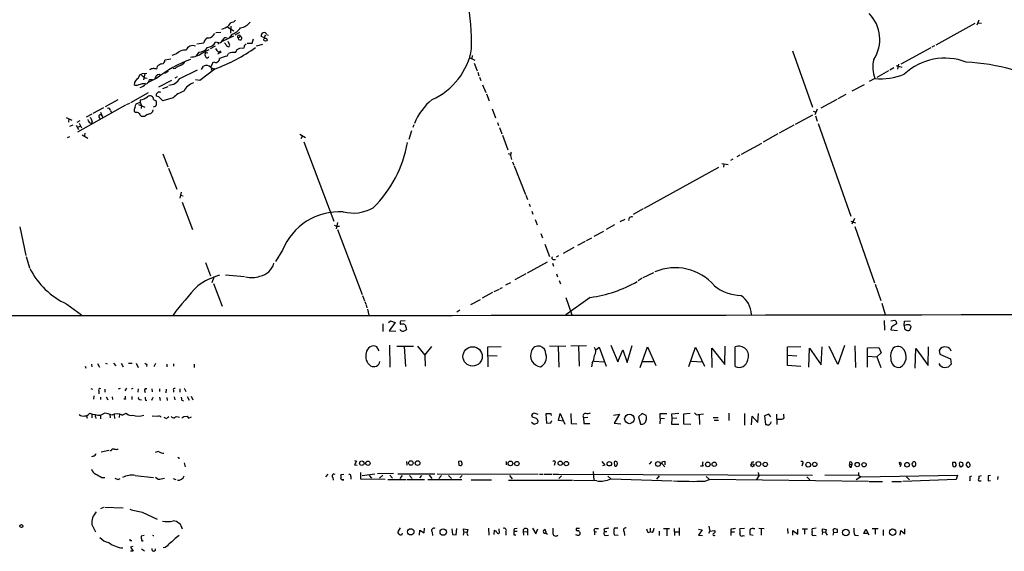
# Model space of a CAD drawing. Extents: x 8 to 972, y 8 to 903.
# Drawn here: x 332 to 581, y 22 to 156 of the extents above; entities that cross this region are included whole.
import ezdxf

# ---------------------------------------------------------------- set-up
doc = ezdxf.new("R2010")
doc.units = 0
doc.header["$MEASUREMENT"] = 0
doc.layers.add('MAIN', color=5, linetype='CONTINUOUS')

msp = doc.modelspace()

# ---------------------------------------------------------------- linework, layer by layer
at = {"layer": 'MAIN'}
for p, q in [((385.4027, 154.6013), (385.318, 152.8233)), ((386.08, 155.6173), (386.588, 156.1253)), ((573.786, 155.2786), (563.88, 149.7753)), ((574.802, 156.1253), (574.294, 154.8553)), ((574.6327, 155.448), (575.4793, 155.3633)), ((380.9153, 152.2306), (381.3387, 152.7386)), ((381.5927, 152.9926), (382.8627, 153.0773)), ((384.6407, 154.3473), (386.1647, 153.416)), ((385.6567, 152.4846), (384.9793, 151.638)), ((387.604, 152.9926), (386.4187, 152.3153)), ((393.954, 151.638), (394.208, 152.4)), ((394.462, 152.4846), (394.8853, 152.3153)), ((376.7667, 150.114), (378.5447, 150.368)), ((380.238, 148.9286), (381.508, 149.606)), ((382.3547, 150.368), (381.508, 150.5373)), ((382.4393, 150.368), (382.1007, 150.0293)), ((386.08, 152.0613), (383.2013, 150.7066)), ((384.302, 149.606), (384.81, 149.352)), ((385.064, 149.9446), (384.7253, 150.7066)), ((387.858, 151.9766), (387.2653, 151.5533)), ((388.874, 149.6906), (389.2973, 150.114)), ((389.5513, 150.2833), (390.8213, 150.2833)), ((390.8213, 150.2833), (391.16, 151.384)), ((391.922, 149.606), (393.5307, 150.0293)), ((393.954, 151.638), (393.1073, 151.9766)), ((563.5413, 149.606), (562.864, 149.2673)), ((371.602, 147.574), (370.4167, 147.1506)), ((377.2747, 147.9973), (376.5973, 147.066)), ((378.1213, 147.7433), (379.8993, 148.6746)), ((378.8833, 147.574), (378.7987, 147.4893)), ((379.476, 147.828), (379.3067, 147.7433)), ((382.9473, 147.9973), (382.016, 147.4893)), ((382.27, 147.9973), (382.8627, 148.336)), ((384.4713, 146.9813), (384.81, 147.6586)), ((386.588, 147.9126), (387.0113, 148.6746)), ((387.6887, 149.0133), (388.7893, 149.098)), ((446.532, 147.1506), (446.4473, 146.3886)), ((527.6427, 148.336), (532.638, 134.0273)), ((562.61, 149.098), (555.0747, 144.9493)), ((370.1627, 146.2193), (368.7233, 145.9653)), ((380.3227, 144.272), (381, 145.542)), ((445.77, 146.6426), (447.2093, 145.9653)), ((447.04, 145.2033), (447.802, 143.256)), ((553.8893, 144.6106), (555.3287, 144.1873)), ((554.482, 144.9493), (554.228, 143.6793)), ((361.95, 141.3086), (362.3733, 142.24)), ((363.0507, 142.5786), (364.1513, 142.6633)), ((363.6433, 142.5786), (363.3047, 140.97)), ((366.776, 144.3566), (366.6067, 143.6793)), ((369.57, 143.0866), (368.6387, 142.5786)), ((371.2633, 143.8486), (370.7553, 143.764)), ((372.4487, 141.3086), (376.936, 143.51)), ((381.4233, 143.764), (377.5287, 140.8006)), ((377.952, 143.5946), (378.46, 144.4413)), ((380.3227, 144.1026), (381.3387, 143.6793)), ((380.5767, 143.9333), (380.4073, 143.3406)), ((447.9713, 142.9173), (448.2253, 141.986)), ((551.942, 143.256), (548.9787, 141.5626)), ((553.2967, 144.018), (552.2807, 143.4253)), ((363.6433, 141.478), (364.236, 141.3933)), ((366.6913, 141.3933), (364.49, 140.2926)), ((364.8287, 141.0546), (365.5907, 141.0546)), ((366.4373, 141.8166), (366.1833, 141.224)), ((367.1993, 139.192), (370.4167, 140.8853)), ((371.7713, 141.732), (371.1787, 141.3933)), ((377.5287, 140.8006), (376.428, 140.97)), ((448.3947, 141.6473), (448.7333, 140.8006)), ((449.1567, 139.7), (449.9187, 137.7526)), ((542.7133, 138.176), (545.846, 139.7846)), ((548.4707, 141.3086), (547.0313, 140.5466)), ((364.49, 137.668), (360.0027, 135.128)), ((369.4853, 139.192), (368.1307, 138.684)), ((450.088, 137.414), (450.7653, 135.636)), ((541.1047, 137.2446), (539.0727, 136.144)), ((356.7853, 135.89), (353.568, 134.112)), ((358.9867, 134.7046), (359.8333, 135.0433)), ((361.188, 134.0273), (361.3573, 134.7046)), ((362.0347, 134.7046), (363.6433, 134.0273)), ((362.5427, 135.0433), (362.7967, 134.4506)), ((365.8447, 135.9746), (366.522, 135.636)), ((367.1993, 136.652), (366.522, 136.8213)), ((370.7553, 136.398), (368.2153, 135.636)), ((538.8187, 135.9746), (534.7547, 133.7733)), ((358.7327, 134.5353), (346.5407, 127.6773)), ((350.1813, 132.2493), (348.742, 131.4873)), ((353.1447, 133.858), (350.4353, 132.4186)), ((352.3827, 132.7573), (352.9753, 131.318)), ((354.9227, 133.1806), (355.1767, 132.588)), ((361.2727, 132.6726), (361.0187, 132.842)), ((362.7967, 134.4506), (362.712, 133.6886)), ((451.5273, 133.604), (452.374, 131.318)), ((532.8073, 133.0113), (533.5693, 132.7573)), ((533.8233, 133.5193), (533.2307, 132.08)), ((343.662, 131.4026), (345.1013, 130.7253)), ((344.3393, 131.064), (344.2547, 130.2173)), ((347.1333, 130.556), (346.3713, 130.1326)), ((346.964, 129.9633), (347.5567, 128.778)), ((350.266, 130.4713), (350.0967, 129.8786)), ((351.9593, 131.572), (352.298, 130.9793)), ((363.5587, 131.6566), (362.7967, 131.6566)), ((452.882, 130.1326), (453.136, 129.3706)), ((528.4047, 129.7093), (532.7227, 132.08)), ((533.4, 131.826), (533.8233, 130.4713)), ((534.0773, 129.8786), (542.3747, 106.426)), ((344.5933, 129.2013), (345.44, 129.54)), ((346.202, 129.4553), (346.7947, 128.3546)), ((346.6253, 128.9473), (347.218, 129.2013)), ((348.4033, 127.4233), (348.3187, 126.746)), ((402.844, 127.1693), (404.2833, 126.3226)), ((431.1227, 128.016), (430.4453, 125.8146)), ((431.7153, 129.54), (431.4613, 128.8626)), ((453.39, 128.8626), (453.9827, 127.254)), ((523.9173, 127.254), (520.192, 125.1373)), ((524.3407, 127.508), (528.066, 129.54)), ((344.0007, 126.3226), (344.5933, 126.5766)), ((347.726, 127), (349.1653, 126.1533)), ((403.5213, 126.746), (403.098, 125.984)), ((403.86, 125.222), (411.48, 105.156)), ((454.152, 126.9153), (455.5067, 123.19)), ((514.6887, 122.174), (519.8533, 124.8833)), ((368.2153, 122.2586), (369.4853, 118.9566)), ((455.5913, 122.3433), (456.2687, 122.174)), ((456.184, 121.8353), (456.438, 120.8193)), ((456.692, 120.2266), (457.0307, 119.38)), ((509.6933, 119.8033), (511.302, 119.5493)), ((512.4873, 120.904), (511.8947, 120.5653)), ((514.2653, 121.92), (513.5033, 121.4966)), ((369.6547, 118.618), (371.6867, 113.284)), ((457.1153, 119.2106), (459.994, 111.9293)), ((490.1353, 108.458), (508.9313, 118.872)), ((510.2013, 119.634), (510.1167, 118.872)), ((372.7873, 112.522), (372.4487, 110.998)), ((372.618, 111.76), (373.2953, 111.5906)), ((373.0413, 109.982), (375.666, 103.0393)), ((460.0787, 111.76), (460.502, 110.6593)), ((460.9253, 109.5586), (461.1793, 108.8813)), ((461.6027, 107.696), (461.8567, 106.934)), ((489.7967, 108.2886), (487.2567, 106.8493)), ((412.4113, 104.8173), (412.0727, 103.2086)), ((462.4493, 105.5793), (462.9573, 104.2246)), ((483.9547, 105.0713), (485.2247, 105.664)), ((542.3747, 105.156), (543.56, 104.7326)), ((543.306, 105.8333), (542.6287, 104.394)), ((331.978, 103.7166), (333.502, 96.4353)), ((411.5647, 104.14), (412.242, 103.886)), ((412.242, 103.886), (412.9193, 103.886)), ((412.4113, 103.0393), (418.6767, 86.614)), ((477.3507, 101.346), (479.806, 102.616)), ((482.5153, 104.2246), (480.3987, 103.0393)), ((543.3907, 103.8013), (548.386, 89.4926)), ((463.8887, 102.0233), (464.312, 100.9226)), ((473.2867, 99.06), (475.234, 100.076)), ((475.488, 100.2453), (476.758, 100.9226)), ((398.4413, 97.79), (396.6633, 94.9113)), ((464.9047, 99.314), (466.09, 96.1813)), ((472.2707, 98.4673), (469.5613, 96.9433)), ((333.5867, 96.1813), (334.4333, 93.3026)), ((465.4973, 94.742), (460.4173, 91.948)), ((467.0213, 95.4193), (467.614, 95.4193)), ((468.376, 96.3506), (467.7833, 96.012)), ((378.968, 94.6573), (380.238, 91.2706)), ((466.852, 94.488), (467.106, 93.726)), ((381.0847, 90.932), (380.5767, 89.4926)), ((384.048, 91.5246), (388.874, 91.1013)), ((460.0787, 91.7786), (457.2847, 90.2546)), ((467.868, 91.7786), (468.122, 91.0166)), ((468.5453, 90.0853), (468.884, 89.2386)), ((489.5427, 90.678), (488.5267, 90.0006)), ((489.7967, 90.8473), (492.506, 92.1173)), ((381, 89.3233), (383.2013, 83.6506)), ((452.0353, 87.376), (453.39, 87.9686)), ((453.5593, 88.138), (454.152, 88.392)), ((454.9987, 88.9846), (456.2687, 89.5773)), ((548.5553, 89.154), (549.9947, 85.09)), ((418.7613, 86.36), (419.2693, 85.0053)), ((419.354, 84.836), (419.608, 84.1586)), ((446.1933, 84.074), (448.6487, 85.344)), ((451.612, 87.122), (449.072, 85.6826)), ((470.2387, 85.852), (471.7627, 81.4493)), ((476.4193, 85.852), (470.2387, 81.4493)), ((343.8313, 84.1586), (347.5567, 81.4493)), ((419.6927, 83.9893), (419.862, 83.2273)), ((420.0313, 82.8886), (420.37, 81.3646)), ((443.3993, 82.6346), (442.6373, 82.1266)), ((550.2487, 84.4126), (551.0953, 81.534)), ((425.2807, 79.502), (425.7887, 79.9253)), ((425.7887, 79.9253), (426.974, 79.502)), ((429.514, 79.9253), (428.3287, 79.8406)), ((550.8413, 80.01), (550.926, 77.5546)), ((552.5347, 79.9253), (553.5507, 80.0946)), ((555.9213, 78.74), (556.006, 79.8406)), ((556.006, 79.8406), (557.4453, 79.9253)), ((423.8413, 79.1633), (423.8413, 77.216)), ((426.974, 79.502), (425.45, 77.3853)), ((425.45, 77.3853), (427.1433, 77.3006)), ((429.514, 78.9093), (429.8527, 77.724)), ((552.704, 78.4013), (552.5347, 77.6393)), ((552.5347, 77.6393), (554.228, 77.47)), ((553.8893, 79.756), (553.974, 79.1633)), ((556.514, 78.9093), (555.9213, 78.74)), ((555.9213, 78.74), (556.006, 77.8933)), ((557.276, 77.5546), (557.6147, 78.486)), ((422.9947, 72.3053), (422.402, 73.3213)), ((425.5347, 73.7446), (425.6193, 68.1566)), ((427.3973, 73.4906), (431.6307, 73.4906)), ((429.26, 73.406), (429.5987, 68.326)), ((432.6467, 73.4906), (434.5093, 71.2046)), ((434.5093, 71.2046), (436.2873, 73.406)), ((450.4267, 73.3213), (453.8133, 73.406)), ((450.5113, 68.2413), (450.4267, 73.3213)), ((466.09, 73.5753), (470.2387, 73.4906)), ((468.2913, 73.406), (468.4607, 68.1566)), ((475.488, 73.5753), (471.5087, 73.4906)), ((473.456, 73.406), (473.6253, 68.4106)), ((477.6893, 72.4746), (478.6207, 73.2366)), ((478.6207, 73.2366), (480.3987, 68.4106)), ((481.584, 73.7446), (483.362, 69.5113)), ((483.362, 69.5113), (484.632, 72.5593)), ((484.632, 72.5593), (485.7327, 69.342)), ((485.7327, 69.342), (487.0027, 73.66)), ((489.0347, 68.072), (490.8973, 73.3213)), ((490.8973, 73.3213), (493.014, 68.58)), ((501.396, 68.326), (503.0893, 73.2366)), ((503.0893, 73.2366), (505.2907, 68.4106)), ((507.238, 68.072), (507.1533, 72.9826)), ((507.1533, 72.9826), (510.4553, 68.834)), ((510.4553, 68.834), (510.54, 73.4906)), ((513.08, 68.326), (513.08, 73.3213)), ((526.3727, 73.3213), (529.7593, 73.406)), ((526.3727, 68.58), (526.3727, 73.3213)), ((531.7067, 68.1566), (531.876, 72.9826)), ((531.876, 72.9826), (534.8393, 68.7493)), ((534.8393, 68.7493), (535.0933, 73.3213)), ((539.0727, 68.834), (536.8713, 73.406)), ((540.766, 73.66), (539.0727, 68.834)), ((543.3907, 73.5753), (543.56, 68.072)), ((546.608, 73.0673), (549.4867, 73.152)), ((546.608, 68.1566), (546.608, 73.0673)), ((549.4867, 73.152), (550.0793, 71.7973)), ((558.6307, 67.9026), (558.8, 72.898)), ((558.8, 72.898), (561.9327, 68.58)), ((561.9327, 68.58), (562.0173, 73.3213)), ((564.7267, 72.39), (564.896, 71.4586)), ((434.5093, 71.2046), (434.594, 68.4106)), ((450.5113, 71.12), (452.7973, 71.0353)), ((526.4573, 71.2046), (528.7433, 71.0353)), ((546.6927, 70.9506), (548.9787, 70.7813)), ((550.0793, 71.7973), (548.9787, 70.7813)), ((548.9787, 70.7813), (549.9947, 68.072)), ((564.896, 71.4586), (567.6053, 70.2733)), ((567.6053, 70.2733), (567.7747, 68.9186)), ((348.488, 68.4106), (348.6573, 67.9026)), ((350.0967, 68.9186), (350.1813, 68.2413)), ((351.6207, 69.088), (352.1287, 68.1566)), ((353.6527, 69.1726), (354.076, 69.0033)), ((355.6847, 69.1726), (356.2773, 68.4953)), ((357.632, 69.1726), (358.14, 68.2413)), ((359.4947, 69.1726), (360.426, 69.1726)), ((361.442, 69.1726), (361.95, 68.072)), ((364.1513, 68.834), (364.0667, 68.326)), ((366.3527, 69.088), (365.9293, 68.2413)), ((369.2313, 68.9186), (369.2313, 68.2413)), ((370.84, 69.0033), (370.84, 68.4106)), ((376.0893, 68.9186), (376.0893, 68.072)), ((476.8427, 69.1726), (476.6733, 68.2413)), ((477.3507, 69.6806), (479.806, 69.5113)), ((489.6273, 69.596), (492.3367, 69.596)), ((502.0733, 69.6806), (504.698, 69.5113)), ((529.7593, 68.326), (526.3727, 68.58)), ((349.9273, 62.738), (350.3507, 62.5686)), ((353.4833, 62.5686), (353.4833, 61.8066)), ((357.378, 62.738), (356.87, 62.5686)), ((358.9867, 62.8226), (358.5633, 62.1453)), ((360.5953, 62.738), (360.172, 62.5686)), ((361.95, 62.6533), (361.8653, 61.8066)), ((365.4213, 62.6533), (365.506, 61.8913)), ((367.3687, 62.6533), (367.3687, 61.976)), ((369.062, 62.5686), (368.9773, 61.6373)), ((372.4487, 62.6533), (372.4487, 61.8066)), ((373.5493, 62.8226), (373.9727, 61.976)), ((350.6893, 60.8753), (350.6047, 60.0286)), ((351.9593, 62.1453), (351.9593, 61.3833)), ((352.3827, 60.5366), (352.3827, 59.944)), ((353.822, 60.6213), (354.2453, 59.8593)), ((355.346, 60.6213), (355.4307, 59.944)), ((358.7327, 60.0286), (358.3093, 60.0286)), ((360.3413, 60.706), (360.3413, 59.944)), ((362.2887, 59.944), (362.7967, 59.8593)), ((363.5587, 62.23), (363.728, 61.722)), ((365.6753, 60.452), (365.3367, 59.69)), ((367.3687, 60.5366), (367.538, 59.69)), ((369.2313, 60.452), (369.316, 59.69)), ((370.84, 62.3146), (370.84, 61.8066)), ((371.0093, 60.6213), (371.1787, 59.8593)), ((374.3113, 60.706), (374.8193, 59.7746)), ((375.3273, 60.7906), (375.7507, 59.8593)), ((363.8127, 59.7746), (364.1513, 59.7746)), ((372.9567, 59.7746), (373.38, 59.6053)), ((348.8267, 55.7953), (348.996, 55.2026)), ((350.1813, 56.0493), (350.1813, 55.2873)), ((351.1127, 55.5413), (351.1973, 55.118)), ((352.3827, 55.9646), (353.3987, 56.4726)), ((352.3827, 55.9646), (352.3827, 55.0333)), ((354.7533, 56.0493), (354.838, 55.2873)), ((355.854, 56.134), (355.9387, 55.118)), ((357.2087, 56.2186), (357.124, 55.372)), ((357.886, 55.9646), (358.902, 56.4726)), ((366.776, 55.626), (365.506, 55.7106)), ((368.4693, 55.4566), (369.1467, 55.118)), ((369.7393, 55.5413), (369.316, 55.2026)), ((373.4647, 55.626), (374.3113, 55.7106)), ((374.65, 55.2026), (375.412, 55.5413)), ((461.772, 55.4566), (461.6027, 55.88)), ((466.5133, 56.3033), (465.1587, 56.3033)), ((465.1587, 56.3033), (465.328, 54.0173)), ((466.598, 55.88), (466.5133, 56.3033)), ((468.376, 54.61), (468.7993, 56.388)), ((468.7993, 56.388), (469.9847, 53.7633)), ((471.5087, 56.388), (471.5933, 53.9326)), ((475.8267, 55.372), (474.726, 55.2873)), ((474.726, 55.2873), (474.8107, 53.9326)), ((482.2613, 55.9646), (483.7853, 56.2186)), ((483.7853, 56.2186), (482.4307, 54.0173)), ((489.5427, 56.388), (488.6113, 55.5413)), ((488.6113, 55.5413), (489.1193, 53.7633)), ((490.5587, 55.88), (489.5427, 56.388)), ((494.1147, 55.2026), (494.03, 53.848)), ((494.1147, 55.2026), (494.1147, 56.388)), ((494.1147, 56.388), (495.808, 56.388)), ((494.1147, 55.2026), (495.2153, 55.118)), ((498.856, 56.388), (496.9933, 56.2186)), ((496.9933, 56.2186), (497.078, 55.118)), ((497.078, 55.118), (496.9933, 53.7633)), ((498.348, 55.2026), (497.078, 55.118)), ((501.7347, 56.388), (500.0413, 56.2186)), ((500.0413, 56.2186), (500.0413, 53.848)), ((503.7667, 56.134), (505.0367, 56.3033)), ((503.936, 56.134), (504.0207, 53.6786)), ((507.492, 55.372), (508.762, 55.372)), ((511.4713, 56.4726), (511.4713, 54.61)), ((515.4507, 56.388), (515.4507, 53.5093)), ((517.2287, 53.594), (517.398, 55.7106)), ((517.398, 55.7106), (518.8373, 54.1866)), ((518.8373, 54.1866), (519.0067, 56.388)), ((521.6313, 56.2186), (520.5307, 55.7953)), ((520.5307, 55.7953), (520.7847, 53.6786)), ((522.1393, 55.5413), (521.6313, 56.2186)), ((523.5787, 56.2186), (523.6633, 53.6786)), ((525.4413, 55.7953), (525.4413, 56.2186)), ((461.518, 54.2713), (462.1953, 53.7633)), ((462.1953, 53.7633), (463.1267, 54.102)), ((465.328, 54.0173), (466.4287, 54.102)), ((466.4287, 54.102), (466.6827, 54.61)), ((469.646, 54.5253), (468.376, 54.61)), ((471.5933, 53.9326), (473.0327, 53.848)), ((474.8107, 53.9326), (476.3347, 53.9326)), ((482.4307, 54.0173), (484.124, 53.848)), ((496.9933, 53.7633), (498.856, 53.7633)), ((500.0413, 53.848), (501.904, 53.7633)), ((507.746, 54.6946), (508.8467, 54.6946)), ((522.1393, 54.0173), (522.224, 54.356)), ((350.6047, 45.6353), (350.0967, 45.466)), ((354.4993, 47.0746), (352.552, 46.6513)), ((355.092, 46.99), (354.7533, 46.99)), ((372.11, 45.1273), (372.4487, 45.212)), ((373.5493, 43.942), (373.8033, 42.926)), ((416.7293, 44.5346), (417.2373, 44.3653)), ((417.2373, 44.3653), (416.7293, 43.434)), ((416.7293, 43.434), (417.4067, 43.3493)), ((429.8527, 44.2806), (429.9373, 43.3493)), ((443.0607, 44.2806), (443.1453, 43.3493)), ((455.0833, 44.2806), (455.0833, 43.434)), ((467.4447, 43.8573), (467.2753, 43.2646)), ((479.298, 44.2806), (480.06, 43.3493)), ((480.06, 43.3493), (479.4673, 43.18)), ((482.4307, 44.196), (482.5153, 43.18)), ((491.9133, 44.2806), (491.3207, 43.6033)), ((495.3, 42.926), (494.538, 43.7726)), ((494.7073, 44.2806), (495.3, 44.3653)), ((495.3, 44.3653), (495.3, 43.434)), ((504.952, 43.0953), (504.2747, 43.0953)), ((517.2287, 44.0266), (517.144, 43.6033)), ((530.098, 43.6033), (529.9287, 43.0953)), ((542.1207, 43.6033), (542.6287, 43.434)), ((542.544, 42.8413), (542.6287, 43.434)), ((542.6287, 43.942), (542.6287, 43.434)), ((554.8207, 44.1113), (555.244, 43.7726)), ((555.1593, 43.5186), (554.8207, 42.926)), ((557.8687, 43.3493), (558.2073, 42.926)), ((568.8753, 44.0266), (568.1133, 44.0266)), ((570.6533, 43.0953), (570.23, 42.8413)), ((352.7213, 40.2166), (353.4833, 40.2166)), ((356.87, 39.7086), (357.378, 39.9626)), ((361.188, 40.7246), (365.8447, 40.2166)), ((367.792, 39.878), (368.6387, 40.0473)), ((370.7553, 39.9626), (371.4327, 39.7086)), ((409.956, 41.0633), (409.3633, 40.386)), ((411.226, 40.2166), (411.3107, 39.5393)), ((414.02, 40.9786), (413.258, 40.894)), ((415.798, 40.4706), (415.798, 39.7933)), ((418.338, 39.7933), (418.338, 41.4866)), ((418.6767, 40.7246), (421.894, 41.148)), ((420.4547, 40.7246), (421.0473, 40.0473)), ((426.5507, 41.2326), (422.5713, 41.148)), ((423.8413, 40.8093), (423.0793, 40.0473)), ((425.6193, 40.8093), (426.2967, 40.0473)), ((427.6513, 41.148), (437.0493, 41.148)), ((428.752, 40.7246), (428.1593, 39.9626)), ((430.6147, 40.7246), (431.292, 39.9626)), ((433.6627, 40.7246), (433.1547, 40.132)), ((435.61, 40.8093), (436.2873, 39.9626)), ((437.642, 41.148), (463.2113, 41.0633)), ((438.7427, 40.7246), (438.0653, 39.9626)), ((440.5207, 40.7246), (441.2827, 39.9626)), ((443.992, 40.7246), (443.3993, 40.132)), ((455.93, 40.7246), (456.6073, 39.878)), ((463.55, 41.0633), (464.3967, 41.0633)), ((464.6507, 41.0633), (466.6827, 41.0633)), ((466.9367, 41.0633), (468.376, 41.0633)), ((468.376, 41.0633), (532.638, 40.8093)), ((469.138, 40.64), (468.4607, 39.9626)), ((477.0967, 41.7406), (477.266, 39.5393)), ((480.822, 40.5553), (481.584, 39.878)), ((493.8607, 40.64), (493.1833, 39.7933)), ((505.714, 40.4706), (506.5607, 39.7086)), ((519.0913, 40.64), (518.4987, 39.7086)), ((518.922, 41.4866), (519.0913, 40.64)), ((531.1987, 40.386), (531.9607, 39.624)), ((535.7707, 40.894), (544.322, 40.8093)), ((544.9147, 40.386), (543.7293, 39.624)), ((544.322, 41.4866), (544.322, 40.8093)), ((544.322, 40.8093), (544.9147, 40.386)), ((544.9147, 40.386), (569.3833, 40.8093)), ((556.514, 40.386), (557.1913, 39.624)), ((569.3833, 40.8093), (569.0447, 39.7086)), ((572.6007, 40.4706), (573.024, 40.64)), ((575.3947, 40.64), (574.802, 40.4706)), ((577.7653, 40.7246), (577.1727, 40.64)), ((577.1727, 40.64), (577.1727, 39.37)), ((579.628, 40.4706), (579.5433, 39.7086)), ((414.02, 39.624), (413.512, 39.624)), ((424.434, 39.7086), (418.338, 39.7933)), ((425.1113, 39.7086), (429.6833, 39.7086)), ((429.9373, 39.7086), (434.4247, 39.7086)), ((435.2713, 39.7086), (443.9073, 39.7086)), ((446.278, 39.624), (451.358, 39.624)), ((455.676, 39.5393), (471.932, 39.5393)), ((478.028, 39.37), (472.186, 39.4546)), ((481.584, 39.878), (497.1627, 39.37)), ((505.3753, 39.2853), (506.5607, 39.7086)), ((546.862, 39.2006), (506.5607, 39.7086)), ((547.0313, 39.2006), (550.418, 39.2006)), ((552.7887, 39.2006), (555.244, 39.2006)), ((569.0447, 39.7086), (555.5827, 39.2006)), ((575.056, 39.37), (575.3947, 39.37)), ((577.1727, 39.37), (577.7653, 39.4546)), ((353.1447, 32.5966), (352.3827, 32.258)), ((353.4833, 32.6813), (358.14, 32.512)), ((362.966, 31.4113), (366.776, 29.6333)), ((350.1813, 28.2786), (351.1127, 26.416)), ((428.244, 27.432), (427.736, 26.5853)), ((498.9407, 27.432), (498.9407, 25.4846)), ((506.3913, 27.8553), (506.6453, 26.5853)), ((363.474, 25.4846), (362.712, 25.3153)), ((428.752, 25.7386), (428.8367, 26.0773)), ((433.1547, 25.5693), (433.2393, 26.8393)), ((433.2393, 26.8393), (434.34, 26.162)), ((434.34, 26.162), (434.4247, 27.3473)), ((436.372, 26.3313), (436.4567, 25.4846)), ((441.3673, 27.178), (441.5367, 25.7386)), ((441.5367, 25.7386), (442.468, 25.654)), ((442.468, 25.654), (442.6373, 27.2626)), ((444.4153, 26.416), (444.246, 25.5693)), ((444.4153, 26.416), (444.3307, 27.178)), ((444.3307, 27.178), (445.4313, 27.0086)), ((444.4153, 26.416), (445.1773, 26.3313)), ((445.4313, 27.0086), (445.1773, 26.0773)), ((445.1773, 26.0773), (445.4313, 25.4846)), ((450.596, 27.3473), (450.6807, 25.5693)), ((452.0353, 25.7386), (452.12, 26.8393)), ((453.3053, 26.67), (453.3053, 27.178)), ((454.9987, 26.416), (454.9987, 25.5693)), ((457.0307, 25.654), (457.5387, 25.654)), ((457.1153, 26.5853), (457.8773, 26.5853)), ((457.2847, 27.2626), (457.8773, 27.3473)), ((459.4013, 26.5006), (459.486, 25.5693)), ((459.4013, 26.5006), (460.3327, 26.416)), ((460.5867, 25.5693), (460.5867, 27.0933)), ((461.772, 27.3473), (462.6187, 25.908)), ((462.6187, 25.908), (463.1267, 27.178)), ((465.582, 25.7386), (465.074, 26.0773)), ((473.71, 27.2626), (472.8633, 27.2626)), ((473.71, 26.416), (473.8793, 26.2466)), ((477.4353, 26.5006), (477.4353, 25.654)), ((477.4353, 26.5006), (477.9433, 26.416)), ((477.8587, 27.2626), (478.4513, 27.2626)), ((479.806, 27.0933), (479.9753, 26.5006)), ((479.9753, 26.5006), (480.568, 26.5006)), ((480.314, 25.4846), (480.9913, 25.5693)), ((483.362, 27.3473), (482.4307, 27.3473)), ((482.4307, 25.654), (483.4467, 25.5693)), ((484.9707, 26.416), (485.0553, 25.4846)), ((491.0667, 26.2466), (491.5747, 26.416)), ((491.5747, 27.3473), (491.5747, 26.416)), ((492.1673, 26.2466), (491.5747, 26.416)), ((493.8607, 26.5853), (493.8607, 25.4846)), ((494.9613, 27.2626), (496.4853, 27.2626)), ((495.808, 27.0933), (495.808, 25.4)), ((497.6707, 27.2626), (497.7553, 25.4846)), ((497.7553, 26.416), (498.856, 26.416)), ((503.7667, 27.0933), (504.698, 26.924)), ((504.698, 26.924), (503.7667, 25.5693)), ((503.7667, 25.5693), (504.7827, 25.4846)), ((506.6453, 26.5853), (506.3067, 25.9926)), ((506.6453, 26.5853), (507.8307, 26.7546)), ((511.9793, 27.0933), (511.9793, 26.416)), ((511.9793, 26.416), (511.9793, 25.4846)), ((511.9793, 26.416), (512.9107, 26.416)), ((515.4507, 27.2626), (514.2653, 27.178)), ((515.112, 25.4846), (515.4507, 25.4)), ((517.652, 25.4846), (516.89, 25.654)), ((517.652, 27.2626), (518.0753, 27.2626)), ((519.0913, 27.3473), (520.446, 27.2626)), ((519.684, 27.0933), (519.684, 25.5693)), ((526.3727, 27.2626), (526.4573, 25.9926)), ((527.7273, 25.5693), (527.7273, 26.7546)), ((527.7273, 26.7546), (528.9973, 25.8233)), ((528.9973, 25.8233), (528.9973, 27.0933)), ((530.0133, 27.178), (531.368, 27.178)), ((530.606, 27.0933), (530.606, 25.8233)), ((533.5693, 27.3473), (532.5533, 27.178)), ((533.146, 25.5693), (533.5693, 25.4846)), ((535.178, 26.416), (535.0933, 25.7386)), ((535.178, 26.416), (535.178, 27.178)), ((535.178, 27.178), (536.194, 27.0086)), ((535.178, 26.416), (535.94, 26.3313)), ((535.94, 26.2466), (536.3633, 25.5693)), ((537.8873, 26.67), (537.972, 26.2466)), ((538.0567, 26.2466), (538.988, 26.3313)), ((538.988, 27.0086), (538.3953, 27.178)), ((543.3907, 25.5693), (544.322, 25.4846)), ((545.6767, 25.9926), (546.1847, 27.0933)), ((546.5233, 25.9926), (545.6767, 25.9926)), ((546.1847, 27.0933), (546.9467, 25.654)), ((547.7933, 27.2626), (549.3173, 27.2626)), ((548.5553, 27.178), (548.5553, 25.8233)), ((550.5873, 26.924), (550.5873, 25.4846)), ((554.9053, 25.5693), (555.0747, 26.7546)), ((555.0747, 26.7546), (556.0907, 25.908)), ((556.0907, 25.908), (556.0907, 27.178)), ((360.0027, 24.2146), (360.3413, 24.2146)), ((360.5953, 22.6906), (360.0027, 22.5213)), ((360.0027, 22.5213), (360.68, 21.5053)), ((360.68, 21.5053), (360.0027, 21.5053)), ((362.7967, 22.098), (363.5587, 21.59))]:
    msp.add_line(p, q, dxfattribs=at)
for centre, radius in [((394.1396, 151.1439), 0.419), ((446.6134, 70.8871), 2.4449), ((486.3162, 55.0536), 1.204), ((418.5537, 43.8252), 0.5668), ((420.1028, 43.8188), 0.5393), ((430.9744, 43.8822), 0.5751), ((432.6773, 43.8526), 0.5888), ((456.1966, 43.7795), 0.5873), ((457.8179, 43.7318), 0.5598), ((468.8028, 43.8256), 0.5598), ((470.3419, 43.7297), 0.5589), ((481.2298, 43.6853), 0.5584), ((493.5548, 43.6249), 0.6144), ((506.171, 43.5351), 0.5872), ((507.7848, 43.5575), 0.5557), ((517.4746, 43.3184), 0.3941), ((518.984, 43.6337), 0.5985), ((520.6941, 43.5318), 0.5425), ((531.586, 43.4529), 0.6041), ((533.2306, 43.5234), 0.5486), ((544.0028, 43.4991), 0.5447), ((545.7414, 43.458), 0.5526), ((556.6058, 43.4529), 0.594), ((332.3608, 27.9087), 0.3721), ((430.9551, 26.4474), 0.7967), ((439.1789, 26.3965), 0.8227), ((541.1348, 26.2612), 0.829), ((552.9639, 26.3648), 0.8129)]:
    msp.add_circle(centre, radius, dxfattribs=at)
for centre, radius, start, end in [((376.2409, 149.1388), 70.1224, 359.759124, 9.768241), ((540.4161, 151.1977), 9.2997, 327.01379, 44.656269), ((380.9274, 160.5398), 7.0491, 288.094121, 302.600485), ((386.2374, 153.9963), 1.6286, 95.546065, 158.193364), ((387.3959, 157.7801), 3.6317, 277.310334, 323.448795), ((379.7709, 152.9659), 1.3603, 257.478959, 327.27844), ((384.3552, 156.4539), 4.1772, 288.153881, 326.986713), ((387.464, 151.9017), 0.4011, 10.763581, 240.30296), ((393.9048, 152.1459), 0.8153, 110.800353, 191.985299), ((393.8531, 152.3253), 0.6294, 14.661087, 112.200382), ((375.7588, 147.809), 1.8384, 68.653479, 157.74429), ((380.3452, 150.0241), 1.833, 118.305625, 169.186605), ((379.4195, 151.4687), 2.2868, 271.415753, 335.964753), ((382.3211, 151.4627), 1.1011, 276.162625, 342.412536), ((384.1326, 150.7914), 0.8338, 66.032627, 156.038907), ((574.5478, 276.9869), 228.9527, 213.575483, 213.804666), ((384.7395, 149.7329), 0.3874, 280.48609, 33.119959), ((387.7323, 151.526), 0.4678, 176.654397, 74.41295), ((387.9441, 149.5212), 0.9452, 333.402419, 10.324365), ((373.7611, 145.5839), 2.9364, 84.21058, 137.33241), ((374.8326, 152.5058), 5.7877, 273.223047, 304.626657), ((377.3876, 150.4244), 2.4297, 267.336725, 329.263526), ((380.3208, 147.5733), 1.5244, 183.158773, 213.708832), ((379.1232, 147.588), 0.2404, 40.241957, 183.339859), ((367.1321, 183.1777), 41.9247, 289.930378, 305.819797), ((384.2169, 150.3677), 3.0674, 207.979423, 230.602432), ((386.1856, 144.3794), 3.556, 83.502518, 112.757687), ((302.68, 318.1839), 189.3282, 296.45046, 296.679656), ((429.3743, 151.7197), 17.2301, 293.962118, 350.39237), ((384.4067, 119.6886), 28.0166, 109.275762, 129.221361), ((368.3385, 142.9982), 2.0704, 100.496919, 138.997087), ((367.841, 145.9098), 0.884, 277.821211, 3.599378), ((374.3084, 140.2128), 4.7425, 111.98066, 129.947262), ((371.8557, 146.8125), 2.3038, 287.104923, 323.966775), ((379.1685, 143.0465), 1.5644, 42.458703, 116.928663), ((379.3946, 146.9879), 0.4299, 217.315055, 347.738624), ((381.5503, 146.3464), 0.9746, 235.623486, 2.481637), ((386.3445, 137.3316), 9.8298, 100.985629, 112.8714), ((555.3681, 144.0913), 7.4376, 164.054287, 201.971212), ((566.1941, 131.3888), 15.0659, 69.034763, 132.988923), ((568.9901, 93.241), 52.2807, 74.053942, 87.155343), ((278.062, 311.7593), 189.3283, 296.443693, 296.672876), ((532.5546, 353.4787), 271.0633, 231.224788, 231.453958), ((366.4044, 140.6261), 3.2863, 101.308223, 118.651229), ((323.8622, -67.8918), 215.8458, 78.578069, 78.807272), ((367.1655, 141.5118), 0.7894, 54.606606, 157.287456), ((550.0574, 156.3351), 15.11, 263.972278, 292.835071), ((362.7118, 139.7), 1.7798, 115.341276, 177.275526), ((361.5609, 140.7386), 1.1416, 236.689968, 294.522046), ((364.5696, 131.2269), 8.8441, 94.909494, 106.655622), ((361.7184, 141.7131), 2.7903, 285.370559, 318.639644), ((363.4428, 141.2144), 1.395, 285.376152, 353.422606), ((369.6034, 142.8471), 3.2347, 272.407919, 331.599189), ((377.4676, 135.9305), 4.5489, 109.89013, 151.639443), ((367.2965, 137.0556), 0.8092, 59.485622, 196.831498), ((375.6477, 131.5841), 6.8636, 108.545292, 135.463371), ((362.3928, 133.6766), 1.4591, 84.103422, 135.208246), ((363.2618, 135.509), 0.8138, 152.084062, 207.915938), ((361.4012, 141.0088), 5.2445, 282.571348, 303.826115), ((364.9493, 136.0131), 0.8963, 357.537939, 134.534411), ((365.6327, 135.1708), 1.0798, 281.32242, 334.422137), ((363.7707, 134.9162), 2.8439, 355.732946, 14.661219), ((113.6823, -117.881), 359.2463, 44.88542, 45.11458), ((445.5157, 124.5443), 14.6376, 128.658158, 158.627809), ((354.3724, 133.223), 0.5519, 355.594129, 122.480746), ((362.14, 133.2866), 1.2062, 142.115434, 201.628527), ((361.5267, 131.7696), 0.938, 43.777634, 105.710475), ((364.0247, 133.2233), 1.9906, 203.844128, 231.910186), ((365.6986, 129.2879), 3.1922, 107.400173, 132.094877), ((364.5747, 133.5193), 1.1973, 278.128749, 351.871251), ((350.4993, 131.1826), 1.3647, 192.182724, 252.842329), ((347.9604, 129.9852), 2.3563, 11.905565, 36.980293), ((352.3343, 131.7171), 0.402, 15.716355, 201.153115), ((399.4406, 130.5797), 31.1602, 314.990899, 349.782993), ((454.1811, 122.8818), 2.2598, 332.413275, 357.077961), ((412.9193, 91.9388), 15.6156, 86.580536, 157.994188), ((416.3763, 117.6675), 10.4507, 256.01495, 299.174472), ((486.8333, 105.5454), 0.7123, 61.607172, 198.00244), ((467.0278, 95.7807), 0.3615, 119.096166, 268.969612), ((352.2673, 102.2326), 19.9458, 207.142256, 244.979289), ((391.7951, 95.8003), 4.7159, 281.914438, 343.842824), ((497.9437, 80.3413), 13.0216, 40.599386, 113.458582), ((388.0466, 72.7788), 19.4612, 106.485605, 124.510479), ((390.6445, 97.6308), 6.7858, 257.086453, 288.242171), ((472.1005, 118.3606), 32.7942, 277.567489, 299.547289), ((449.8563, 21.2071), 99.3775, 137.131598, 142.746465), ((514.7088, 97.2143), 10.8559, 230.685304, 268.999802), ((510.966, 81.1915), 6.2721, 3.130323, 55.491806), ((375.2482, 91105.7564), 91024.4861, 269.823274036, 270.222605456), ((429.3441, 79.4173), 1.1001, 157.369719, 202.630281), ((638.3699, 164.5752), 119.7133, 224.885409, 225.114592), ((429.0039, 78.3457), 1.0487, 216.356342, 274.747762), ((428.8308, 77.6845), 1.4025, 60.846988, 110.978262), ((428.6855, 78.9272), 1.6763, 283.988163, 314.129898), ((743.8388, -238.7174), 370.2658, 120.849162, 121.078345), ((640.9426, 204.7354), 152.6537, 236.192759, 236.421922), ((556.7469, 77.8722), 1.0629, 35.271992, 102.65685), ((556.895, 78.3597), 0.8907, 244.674936, 295.325064), ((421.5435, 71.6773), 1.8547, 62.426349, 176.290316), ((464.1831, 71.1295), 2.9129, 156.193686, 262.522207), ((463.2757, 71.6128), 1.8893, 355.318461, 158.496513), ((476.0808, 72.136), 1.6932, 323.126719, 36.873282), ((514.001, 71.0003), 2.4971, 336.867391, 111.643758), ((555.2678, 71.1201), 2.8374, 138.972694, 195.580643), ((554.3225, 71.5372), 1.8756, 36.164826, 129.587316), ((553.2138, 70.8153), 3.1974, 303.745731, 34.884416), ((566.1235, 71.7891), 1.5206, 72.162022, 156.722741), ((566.4299, 71.8511), 1.3946, 15.363575, 83.437049), ((422.4927, 70.8962), 2.9414, 162.160712, 234.708457), ((462.7288, 70.5879), 2.5812, 294.617007, 19.713998), ((474.5923, 70.9213), 2.8499, 322.150583, 3.997956), ((514.0604, 70.3664), 2.2637, 244.335994, 351.17975), ((554.5574, 70.144), 2.034, 173.960621, 282.280093), ((448.5472, 196.0032), 152.6259, 236.200557, 236.42974), ((421.5706, 69.9245), 1.6269, 241.459526, 348.350945), ((566.256, 69.8849), 1.8001, 206.2775, 327.532714), ((352.2557, 62.3569), 0.3642, 54.476953, 215.523047), ((363.947, 62.3128), 0.3971, 59.036243, 192.037306), ((371.094, 62.484), 0.3053, 56.315138, 213.700477), ((360.2129, 60.5788), 1.5792, 172.29219, 200.390429), ((362.3592, 60.3249), 0.3874, 146.880041, 259.51391), ((365.2929, 60.3248), 1.5792, 172.29219, 200.390429), ((371.3885, 59.986), 1.5824, 352.322568, 20.362373), ((348.126, 57.8446), 2.0679, 235.811975, 318.436407), ((353.5975, 69.9227), 14.0109, 253.734872, 265.025973), ((351.4244, 55.7992), 0.4046, 124.149649, 219.604292), ((353.1693, 51.9629), 4.5155, 62.40043, 87.087981), ((356.5736, 53.9115), 2.4367, 57.412128, 122.585891), ((360.3229, 58.1326), 2.1851, 229.43767, 277.161443), ((361.9923, 61.1876), 5.4066, 255.025577, 284.974423), ((367.1798, 54.9163), 0.8165, 41.430165, 119.638699), ((371.1447, 56.6416), 1.3553, 228.535684, 267.856058), ((371.7756, 54.631), 0.9462, 51.548243, 136.083347), ((288.528, 182.4682), 152.6538, 303.578089, 303.807251), ((501.469, 140.1238), 152.6259, 213.578058, 213.807262), ((462.1811, 55.8942), 0.5786, 88.593643, 181.406357), ((377.63, -198.7127), 267.7348, 71.453843, 71.683026), ((462.1533, 54.6529), 1.8202, 54.460493, 88.677806), ((462.4494, 54.4407), 0.7573, 333.431565, 63.438333), ((475.2763, 55.753), 0.7208, 93.364127, 220.240092), ((475.6149, 60.3253), 3.8715, 264.35376, 283.276705), ((488.5248, 55.2873), 2.1185, 343.753318, 16.246682), ((503.5831, 56.9664), 0.8524, 208.681808, 282.438404), ((524.3407, 351.2483), 296.3003, 269.885389, 270.114592), ((524.8433, 55.5784), 0.6362, 278.13265, 19.936165), ((489.458, 54.8177), 1.1075, 252.191666, 353.618676), ((563.5339, 265.2486), 215.8457, 258.576788, 258.805966), ((394.8853, 180.7633), 179.6055, 314.885409, 315.114591), ((355.6947, 46.8025), 0.6312, 75.382563, 162.719079), ((356.362, 48.8944), 1.5658, 251.068631, 288.931369), ((350.3083, 46.609), 1.0178, 286.930557, 343.069443), ((367.0302, 45.1265), 1.6294, 81.03889, 117.890873), ((368.2461, 47.8597), 1.4793, 229.430213, 278.677847), ((456.6903, 87.6166), 94.6529, 206.443665, 206.672875), ((443.4417, 43.0426), 1.2953, 72.894019, 107.105981), ((443.5688, 44.1968), 0.9474, 243.448472, 280.287538), ((443.4417, 43.7302), 0.5519, 302.471989, 4.405871), ((316.9149, 1.7041), 133.8594, 18.316973, 18.54617), ((467.2504, 44.1162), 0.3237, 306.887598, 165.727637), ((482.774, 43.8149), 0.5129, 324.714233, 132.012951), ((482.817, 43.4234), 0.3876, 218.89526, 14.219102), ((367.6302, 86.3491), 133.8594, 341.45383, 341.683027), ((506.0715, 43.7351), 1.2894, 159.055966, 209.748188), ((517.6945, 42.8828), 1.235, 84.107066, 112.158071), ((529.9286, 43.942), 0.3786, 296.571817, 116.565051), ((542.4016, 43.2608), 0.443, 129.356754, 288.74987), ((542.3377, 43.8282), 0.3125, 21.358743, 226.024188), ((555.0182, 43.7867), 0.3799, 121.318052, 291.80421), ((558.7999, 43.5188), 0.9465, 153.440363, 190.316217), ((558.3766, 43.7303), 0.4685, 333.440418, 153.434949), ((558.2216, 43.5044), 0.5786, 268.583744, 1.406357), ((569.4685, 43.7304), 1.3872, 167.671, 211.258436), ((568.6016, 43.3577), 0.4714, 227.424589, 19.957147), ((441.96, 1.4226), 133.8753, 18.327124, 18.556307), ((570.5268, 43.6879), 0.7201, 151.943894, 208.049084), ((570.1453, 43.6881), 0.4232, 53.116564, 126.883436), ((443.0491, -41.5874), 152.6538, 33.578089, 33.807251), ((570.3993, 43.6032), 0.4234, 0.013532, 90), ((570.484, 43.434), 0.3787, 296.558284, 26.558284), ((572.3968, 43.3531), 0.8169, 111.854808, 186.219364), ((571.2886, 42.5452), 0.778, 22.371722, 67.628278), ((572.0662, 43.3758), 0.5377, 263.785728, 6.214272), ((571.7902, 43.3552), 0.8143, 5.553068, 68.194671), ((352.068, 42.9297), 2.0595, 196.832743, 244.990333), ((563.6188, 421.612), 435.8213, 240.829835, 241.059035), ((441.1164, 251.5398), 227.9691, 248.082823, 248.31202), ((360.3836, 35.3773), 5.4075, 81.445082, 116.501081), ((367.3192, 40.929), 1.1524, 213.001983, 294.220945), ((372.11, 41.0014), 1.484, 260.144778, 345.904762), ((411.5223, 40.5976), 0.4827, 52.11877, 232.12814), ((411.7769, 40.386), 1.5658, 341.068631, 18.931369), ((415.4382, 40.6188), 0.3891, 337.613458, 112.386542), ((569.2569, 40.1744), 3.3569, 346.135551, 5.062153), ((574.4905, 40.2128), 0.4043, 304.114473, 39.611441), ((413.8084, 40.259), 0.6694, 214.691906, 288.429535), ((479.0018, 45.2535), 5.9635, 260.601963, 295.657983), ((502.3977, 128.5187), 89.2831, 266.856247, 271.911175), ((574.9501, 39.6663), 0.3147, 137.717737, 289.667298), ((354.5408, 28.5842), 4.3702, 138.218604, 184.009862), ((367.3985, 56.4545), 25.4324, 252.694734, 259.962931), ((369.2239, 35.9576), 6.9192, 260.909461, 282.786942), ((370.6955, 26.757), 2.4537, 7.877802, 88.603502), ((485.394, 26.8393), 0.5987, 81.867191, 225), ((355.7157, 28.5885), 5.0312, 225.8818, 256.008778), ((366.3057, 25.1034), 3.5999, 176.625502, 192.906698), ((365.6699, 25.0449), 0.4397, 53.851929, 89.29638), ((390.2202, 2.1904), 29.4023, 127.603012, 133.923224), ((428.2441, 26.3313), 0.5681, 153.43946, 243.425927), ((428.4254, 26.2707), 0.6243, 225.77878, 301.541369), ((436.8047, 26.7546), 0.6054, 57.047549, 224.370843), ((451.8236, 25.8656), 1.0178, 16.930557, 73.069443), ((453.0654, 26.4019), 0.3598, 221.822669, 48.177331), ((454.6071, 26.797), 0.5463, 315.786043, 121.542918), ((457.4258, 26.8675), 0.4196, 109.652905, 222.26634), ((459.4019, 25.9081), 2.3848, 163.502805, 186.116527), ((460.1042, 26.6444), 0.7175, 120.503603, 191.562087), ((459.9941, 26.3313), 0.9653, 52.12814, 105.261365), ((464.9396, 26.5056), 0.4489, 146.317011, 287.421792), ((465.7943, 25.1874), 1.9912, 113.846208, 128.087732), ((463.7327, 26.1702), 1.5106, 359.688984, 33.711107), ((805.6364, 26.6699), 338.7004, 179.885408, 180.114575), ((467.6987, 26.1619), 0.7806, 192.526419, 310.604479), ((473.5402, 27.7685), 2.1992, 247.370315, 270.013027), ((473.1878, 27.0509), 0.3874, 146.880041, 259.51391), ((473.329, 26.3454), 0.3875, 10.497939, 123.11188), ((473.2018, 26.162), 0.6828, 299.760495, 7.11773), ((477.7995, 26.7969), 0.4695, 82.755391, 219.13056), ((481.259, 23.1303), 4.221, 92.484836, 110.135029), ((480.4565, 26.0966), 0.6283, 139.984264, 256.892617), ((486.2381, 26.5006), 3.9004, 167.462429, 192.536137), ((492.952, 27.6656), 2.3596, 191.925675, 216.96751), ((489.4408, 27.9272), 3.2028, 328.350542, 349.56859), ((507.7751, 25.7863), 0.3125, 111.358743, 316.024188), ((507.6548, 26.4388), 0.3615, 271.030104, 60.882276), ((554.8965, -269.1683), 299.354, 98.013486, 98.242672), ((514.7733, 25.8798), 0.5204, 167.480746, 310.597713), ((512.2339, 26.5853), 2.1161, 343.73438, 16.26562), ((520.7056, 26.5012), 3.9085, 176.282754, 192.518632), ((517.4351, 26.6646), 0.6362, 70.063835, 171.86735), ((532.892, 25.908), 0.4234, 143.132809, 306.867191), ((531.1154, 26.67), 1.525, 340.542042, 19.457958), ((534.6694, 27.0935), 1.527, 326.315136, 356.812677), ((538.2261, 26.8392), 0.3787, 63.462013, 206.537987), ((368.6705, 68.2521), 174.5169, 345.843169, 346.072384), ((369.688, 26.67), 169.3003, 359.885375, 0.114591), ((547.6292, 27.0819), 4.5003, 176.61911, 199.640036), ((358.611, 29.1554), 6.8261, 232.961558, 265.330461), ((360.0026, 24.4263), 0.2116, 143.124688, 270.027065), ((363.0325, 24.3779), 0.2486, 198.434949, 318.946307), ((367.6376, 25.233), 2.8738, 283.326369, 319.535809), ((365.8791, 22.053), 0.4758, 164.193551, 5.427772)]:
    msp.add_arc(centre, radius, start, end, dxfattribs=at)

doc.saveas('drawing.dxf')
